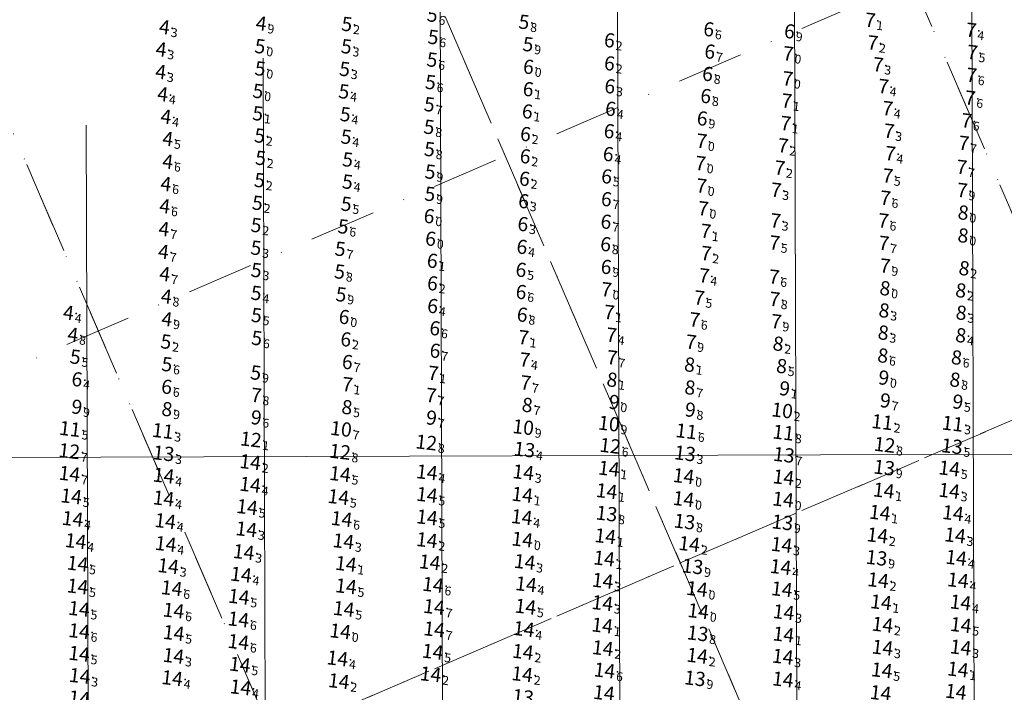
# Model space of a CAD drawing. Extents: x 5317079 to 54039950, y 5727618 to 38835753.
# Drawn here: x 5613315 to 5613538, y 5728222 to 5728374 of the extents above; entities that cross this region are included whole.
import ezdxf
from ezdxf.enums import TextEntityAlignment as Align

# ---------------------------------------------------------------- set-up
doc = ezdxf.new("R2010")
doc.units = 0
doc.header["$LTSCALE"] = 20
doc.linetypes.add('DASHDOT2', pattern=[0.5, 0.25, -0.125, 0, -0.125])
for name, color, linetype in [('CANAL', 7, 'CONTINUOUS'), ('GRILLA', 252, 'CONTINUOUS'), ('POINTS', 1, 'CONTINUOUS'), ('PROGRESIVAS', 251, 'CONTINUOUS'), ('TEXTO_COLOR', 63, 'CONTINUOUS')]:
    doc.layers.add(name, color=color, linetype=linetype)
doc.styles.add('ISO', font='iso')

msp = doc.modelspace()

# ---------------------------------------------------------------- linework, layer by layer
at = {"layer": 'CANAL', "color": 10, "lineweight": 0}
for p in [(5615729.07, 5728282.85), (5613686.64, 5728276.37)]:
    msp.add_line(p, (5613130.64, 5728274.6), dxfattribs=at)
at = {"layer": 'GRILLA', "color": 252, "linetype": 'DASHDOT2', "lineweight": 0, "ltscale": 3}
for p, q in [((5613608.33, 5727663.92), (5613116.86, 5728806.55)), ((5613719.14, 5727659.38), (5613225.72, 5728806.55)), ((5613828, 5727659.37), (5613334.58, 5728806.54)), ((5612938.94, 5728134.19), (5614150.07, 5728655.11)), ((5613794.82, 5727736.52), (5613422.38, 5728602.43)), ((5613702.8, 5727697.36), (5613330.51, 5728562.92)), ((5612938.94, 5728025.33), (5614169.07, 5728554.43)), ((5613610.76, 5727658.27), (5613238.65, 5728523.41)), ((5613006.84, 5728054.53), (5614015.69, 5728488.45))]:
    msp.add_line(p, q, dxfattribs=at)
at = {"layer": 'POINTS', "color": 37, "linetype": 'Continuous'}
for p in [(5613349.83, 5728372.15), (5613371.66, 5728372.97), (5613390.98, 5728372.83), (5613430.97, 5728373.32), (5613410.46, 5728369.9), (5613371.4, 5728367.82), (5613390.88, 5728367.79), (5613431.89, 5728368.27), (5613349.08, 5728367.14), (5613371.41, 5728362.79), (5613410.22, 5728364.79), (5613431.99, 5728363.18), (5613348.99, 5728362.04), (5613390.49, 5728362.68), (5613409.86, 5728359.71), (5613349.42, 5728357.01), (5613370.93, 5728357.71), (5613390.33, 5728357.62), (5613409.61, 5728354.69), (5613350.16, 5728351.93), (5613370.88, 5728352.66), (5613390.63, 5728352.46), (5613409.55, 5728349.61), (5613371.3, 5728347.65), (5613390.82, 5728347.38), (5613350.58, 5728346.93), (5613409.65, 5728344.59), (5613350.57, 5728341.8), (5613371.51, 5728342.61), (5613391.18, 5728342.25), (5613409.8, 5728339.5), (5613350.15, 5728336.74), (5613371.29, 5728337.59), (5613391.13, 5728337.23), (5613409.75, 5728334.49), (5613349.89, 5728331.73), (5613370.8, 5728332.46), (5613390.85, 5728332.23), (5613370.5, 5728327.44), (5613349.71, 5728326.58), (5613390.15, 5728327.12), (5613349.6, 5728321.44), (5613370.48, 5728322.32), (5613389.5, 5728322.07), (5613349.9, 5728316.42), (5613370.55, 5728317.29), (5613389.37, 5728316.95), (5613370.52, 5728312.12), (5613389.68, 5728311.8), (5613350.24, 5728311.33), (5613328.15, 5728307.67), (5613350.37, 5728306.23), (5613370.58, 5728307.1), (5613329.15, 5728302.7), (5613350.15, 5728301.13), (5613370.66, 5728301.95), (5613329.68, 5728297.72), (5613350.36, 5728296.03), (5613370.43, 5728294.14)]:
    msp.add_point(p, dxfattribs=at)
at = {"layer": 'POINTS', "color": 39, "linetype": 'Continuous'}
for p in [(5613472.68, 5728371.67), (5613509.12, 5728373.75), (5613490.91, 5728371.21), (5613531.91, 5728371.49), (5613450.26, 5728369.18), (5613509.69, 5728368.64), (5613472.92, 5728366.63), (5613490.62, 5728366.18), (5613532.18, 5728366.47), (5613450.27, 5728363.96), (5613510.92, 5728363.69), (5613472.42, 5728361.59), (5613490.5, 5728360.52), (5613532, 5728361.31), (5613450.36, 5728358.79), (5613512.12, 5728358.8), (5613431.92, 5728358.14), (5613472, 5728356.6), (5613531.68, 5728356.17), (5613490.27, 5728355.5), (5613513.05, 5728353.81), (5613431.73, 5728353.11), (5613450.51, 5728353.7), (5613471.21, 5728351.53), (5613490.04, 5728350.44), (5613530.88, 5728351.05), (5613431.32, 5728348.02), (5613450.19, 5728348.66), (5613513.38, 5728348.71), (5613471.08, 5728346.45), (5613489.46, 5728345.4), (5613530.25, 5728345.97), (5613431.24, 5728342.99), (5613449.99, 5728343.49), (5613513.66, 5728343.64), (5613470.82, 5728341.41), (5613529.78, 5728340.54), (5613449.63, 5728338.45), (5613488.7, 5728340.38), (5613513.08, 5728338.59), (5613431.08, 5728337.92), (5613471.04, 5728336.32), (5613487.88, 5728335.38), (5613529.9, 5728335.33), (5613430.9, 5728332.85), (5613449.57, 5728333.3), (5613512.55, 5728333.59), (5613409.56, 5728329.47), (5613471.42, 5728331.19), (5613530.12, 5728330.28), (5613430.73, 5728327.68), (5613449.49, 5728328.23), (5613487.76, 5728328.46), (5613512.1, 5728328.47), (5613472, 5728326.09), (5613409.9, 5728324.39), (5613449.41, 5728323.15), (5613487.54, 5728323.45), (5613512.2, 5728323.38), (5613430.52, 5728322.54), (5613472.08, 5728321.08), (5613410.28, 5728319.39), (5613512.49, 5728318.26), (5613430.3, 5728317.36), (5613449.52, 5728318.01), (5613471.64, 5728316.06), (5613410.32, 5728314.31), (5613487.43, 5728315.77), (5613430.32, 5728312.36), (5613449.57, 5728312.92), (5613512.46, 5728313.19), (5613470.54, 5728311.05), (5613487.54, 5728310.74), (5613410.36, 5728309.2), (5613430.58, 5728307.24), (5613450.2, 5728307.78), (5613390.37, 5728306.72), (5613469.49, 5728306.1), (5613487.91, 5728305.7), (5613410.85, 5728304.17), (5613390.76, 5728301.67), (5613430.86, 5728302.09), (5613450.72, 5728302.66), (5613468.68, 5728301.08), (5613410.89, 5728299.09), (5613391.1, 5728296.56), (5613431.14, 5728297.04), (5613450.86, 5728297.55), (5613410.47, 5728294.02), (5613330.06, 5728292.65), (5613431.35, 5728291.87), (5613350.31, 5728290.95), (5613391.11, 5728291.48), (5613370.52, 5728289.06), (5613410.03, 5728289.04)]:
    msp.add_point(p, dxfattribs=at)
at = {"layer": 'POINTS', "color": 236, "linetype": 'Continuous'}
for p in [(5613530.1, 5728325.11), (5613530.33, 5728317.71), (5613529.58, 5728312.71), (5613512.27, 5728308.17), (5613529.67, 5728307.66), (5613512.07, 5728303.16), (5613488.34, 5728300.68), (5613529.58, 5728302.58), (5613511.98, 5728298), (5613528.61, 5728297.57), (5613468.36, 5728295.95), (5613489.13, 5728295.63), (5613450.85, 5728292.55), (5613528.26, 5728292.54), (5613468.45, 5728290.79), (5613451.32, 5728287.5), (5613350.37, 5728285.9), (5613391.01, 5728286.35), (5613431.71, 5728286.84)]:
    msp.add_point(p, dxfattribs=at)
at = {"layer": 'POINTS', "color": 234, "linetype": 'Continuous'}
for p in [(5613512.18, 5728293), (5613489.8, 5728290.57), (5613512.55, 5728287.85), (5613528.9, 5728287.56), (5613330.03, 5728286.42), (5613468.52, 5728285.77), (5613370.52, 5728284.02), (5613410.08, 5728283.96)]:
    msp.add_point(p, dxfattribs=at)
at = {"layer": 'POINTS', "color": 232, "linetype": 'Continuous'}
for p in [(5613490.45, 5728285.48), (5613390.87, 5728281.3), (5613431.99, 5728281.7), (5613451.34, 5728282.5)]:
    msp.add_point(p, dxfattribs=at)
at = {"layer": 'POINTS', "color": 230, "linetype": 'Continuous'}
for p in [(5613513.03, 5728282.85), (5613528.93, 5728282.5)]:
    msp.add_point(p, dxfattribs=at)
at = {"layer": 'POINTS', "color": 233, "linetype": 'Continuous'}
for p in [(5613329.68, 5728281.31), (5613350.64, 5728280.84), (5613468.82, 5728280.78)]:
    msp.add_point(p, dxfattribs=at)
at = {"layer": 'POINTS', "color": 176, "linetype": 'Continuous'}
msp.add_point((5613490.73, 5728280.48), dxfattribs=at)
at = {"layer": 'POINTS', "color": 174, "linetype": 'Continuous'}
msp.add_point((5613370.51, 5728278.92), dxfattribs=at)
at = {"layer": 'POINTS', "color": 173, "linetype": 'Continuous'}
for p in [(5613410.13, 5728278.25), (5613513.57, 5728277.72)]:
    msp.add_point(p, dxfattribs=at)
at = {"layer": 'POINTS', "color": 170, "linetype": 'Continuous'}
for p in [(5613329.52, 5728276.3), (5613390.65, 5728276.15), (5613451.63, 5728277.48)]:
    msp.add_point(p, dxfattribs=at)
at = {"layer": 'POINTS', "color": 177, "linetype": 'Continuous'}
for p in [(5613432.29, 5728276.64), (5613528.79, 5728277.4)]:
    msp.add_point(p, dxfattribs=at)
at = {"layer": 'POINTS', "color": 175, "linetype": 'Continuous'}
for p in [(5613350.83, 5728275.79), (5613468.52, 5728275.77)]:
    msp.add_point(p, dxfattribs=at)
at = {"layer": 'POINTS', "color": 86, "linetype": 'Continuous'}
for p in [(5613370.38, 5728273.81), (5613451.35, 5728272.34), (5613432.02, 5728271.52), (5613468.21, 5728270.65), (5613490.76, 5728270.38), (5613450.84, 5728267.27), (5613513.39, 5728267.41), (5613528.17, 5728267.34), (5613431.79, 5728266.45), (5613512.5, 5728262.38), (5613369.52, 5728258.66), (5613410.25, 5728256.21), (5613450.53, 5728257.1), (5613511.96, 5728257.27), (5613529.49, 5728257.27), (5613391.41, 5728255.96), (5613469.49, 5728255.33), (5613490.33, 5728255.14), (5613450.26, 5728252.06), (5613391.98, 5728250.84), (5613410.9, 5728251.19), (5613512.11, 5728247.16), (5613471.22, 5728245.18), (5613512.77, 5728242.18), (5613471.52, 5728240.17), (5613449.85, 5728236.93), (5613513.1, 5728237.11), (5613390.69, 5728235.61), (5613490.75, 5728234.89), (5613449.97, 5728231.8), (5613513.11, 5728231.94), (5613530.75, 5728231.98), (5613431.93, 5728230.99), (5613471.28, 5728230.1), (5613490.6, 5728229.89), (5613411.09, 5728225.9), (5613431.77, 5728225.94), (5613530.12, 5728227), (5613390.37, 5728224.36)]:
    msp.add_point(p, dxfattribs=at)
at = {"layer": 'POINTS', "color": 179, "linetype": 'Continuous'}
for p in [(5613490.85, 5728275.44), (5613513.49, 5728272.56), (5613468.19, 5728265.49), (5613490.66, 5728265.38), (5613450.83, 5728262.19), (5613468.42, 5728260.38), (5613490.51, 5728260.2), (5613431.81, 5728256.34), (5613511.78, 5728252.19), (5613470.23, 5728250.27), (5613471.38, 5728235.14), (5613470.76, 5728224.98)]:
    msp.add_point(p, dxfattribs=at)
at = {"layer": 'POINTS', "color": 84, "linetype": 'Continuous'}
for p in [(5613528.19, 5728272.39), (5613350.84, 5728270.75), (5613390.66, 5728271.13), (5613410.26, 5728271.52), (5613370.35, 5728268.71), (5613329.97, 5728266.08), (5613350.82, 5728265.62), (5613390.28, 5728265.94), (5613410.27, 5728266.43), (5613369.68, 5728263.67), (5613330.29, 5728261), (5613351.19, 5728260.51), (5613391.02, 5728260.98), (5613410.28, 5728261.34), (5613431.67, 5728261.4), (5613529.02, 5728262.31), (5613330.98, 5728255.98), (5613351.3, 5728255.34), (5613368.9, 5728253.51), (5613529.74, 5728252.21), (5613331.41, 5728250.88), (5613351.87, 5728250.34), (5613432.34, 5728251.29), (5613490.11, 5728250.13), (5613368.3, 5728248.41), (5613530.14, 5728247.14), (5613331.41, 5728245.75), (5613352.66, 5728245.35), (5613392, 5728245.78), (5613411.63, 5728246.12), (5613432.64, 5728246.25), (5613449.94, 5728247.03), (5613490.39, 5728245.11), (5613367.8, 5728243.42), (5613331.73, 5728240.69), (5613391.49, 5728240.68), (5613432.51, 5728241.18), (5613449.87, 5728241.99), (5613530.72, 5728242.12), (5613367.71, 5728238.31), (5613490.79, 5728239.94), (5613432.14, 5728236.13), (5613530.78, 5728237.04), (5613331.75, 5728235.66), (5613353.11, 5728235.24), (5613331.76, 5728230.55), (5613353.06, 5728230.08), (5613390.07, 5728229.5), (5613411.57, 5728231), (5613368.04, 5728228.09), (5613331.89, 5728225.55), (5613352.76, 5728225.05), (5613512.95, 5728226.81), (5613368.19, 5728222.96), (5613490.63, 5728224.75)]:
    msp.add_point(p, dxfattribs=at)
at = {"layer": 'POINTS', "color": 82, "linetype": 'Continuous'}
for p in [(5613329.59, 5728271.17), (5613411.87, 5728241.12), (5613353.08, 5728240.29), (5613411.9, 5728236.07), (5613367.71, 5728233.21), (5613450.36, 5728226.78)]:
    msp.add_point(p, dxfattribs=at)
at = {"layer": 'PROGRESIVAS', "lineweight": 0}
for p, q in [((5613530.17, 5728425.86), (5613531.04, 5728149.49)), ((5613490.21, 5728410.74), (5613491.04, 5728149.36)), ((5613450.26, 5728395.61), (5613451.04, 5728149.24)), ((5613410.31, 5728380.49), (5613411.04, 5728149.11)), ((5613370.36, 5728365.36), (5613371.04, 5728148.98)), ((5613330.4, 5728350.23), (5613331.04, 5728148.85))]:
    msp.add_line(p, q, dxfattribs=at)

# ---------------------------------------------------------------- texts
at = {"layer": 'TEXTO_COLOR', "color": 37, "linetype": 'Continuous', "style": 'ISO', "oblique": 15}
for s, p in [('5', (5613409.76, 5728375.01)), ('4', (5613349.3, 5728372.21)), ('4', (5613371.13, 5728373.03)), ('5', (5613390.45, 5728372.89)), ('5', (5613430.44, 5728373.38)), ('5', (5613409.93, 5728369.96)), ('5', (5613370.86, 5728367.88)), ('5', (5613390.35, 5728367.85)), ('5', (5613431.36, 5728368.33)), ('4', (5613348.55, 5728367.2)), ('5', (5613409.69, 5728364.85)), ('6', (5613431.46, 5728363.25)), ('4', (5613348.45, 5728362.1)), ('5', (5613370.88, 5728362.85)), ('5', (5613389.96, 5728362.74)), ('5', (5613409.33, 5728359.78)), ('4', (5613348.89, 5728357.07)), ('5', (5613370.4, 5728357.77)), ('5', (5613389.8, 5728357.68)), ('5', (5613409.08, 5728354.76)), ('5', (5613370.35, 5728352.72)), ('5', (5613390.1, 5728352.52)), ('4', (5613349.63, 5728351.99)), ('5', (5613370.77, 5728347.71)), ('5', (5613409.02, 5728349.67)), ('4', (5613350.05, 5728346.99)), ('5', (5613390.29, 5728347.44)), ('5', (5613409.11, 5728344.65)), ('4', (5613350.04, 5728341.86)), ('5', (5613370.98, 5728342.67)), ('5', (5613390.64, 5728342.31)), ('5', (5613409.27, 5728339.56)), ('4', (5613349.62, 5728336.8)), ('5', (5613370.75, 5728337.65)), ('5', (5613390.59, 5728337.3)), ('5', (5613409.21, 5728334.55)), ('5', (5613370.27, 5728332.53)), ('5', (5613390.32, 5728332.29)), ('4', (5613349.36, 5728331.79)), ('4', (5613349.18, 5728326.64)), ('5', (5613369.97, 5728327.5)), ('5', (5613389.62, 5728327.19)), ('4', (5613349.07, 5728321.5)), ('5', (5613369.95, 5728322.38)), ('5', (5613388.96, 5728322.14)), ('5', (5613370.02, 5728317.35)), ('5', (5613388.84, 5728317.01)), ('4', (5613349.37, 5728316.48)), ('5', (5613369.99, 5728312.18)), ('4', (5613349.71, 5728311.4)), ('5', (5613389.15, 5728311.86)), ('4', (5613327.62, 5728307.73)), ('4', (5613349.84, 5728306.29)), ('5', (5613370.05, 5728307.17)), ('4', (5613328.62, 5728302.77)), ('5', (5613349.61, 5728301.2)), ('5', (5613370.12, 5728302.01)), ('5', (5613329.15, 5728297.78)), ('5', (5613349.83, 5728296.09)), ('5', (5613369.9, 5728294.2))]:
    msp.add_text(s, height=3.2, rotation=353.2733, dxfattribs=at).set_placement(p, align=Align.MIDDLE_RIGHT)
for s, p in [('6', (5613410.1, 5728374.97)), ('3', (5613349.63, 5728372.18)), ('9', (5613371.46, 5728372.99)), ('2', (5613390.78, 5728372.85)), ('8', (5613430.78, 5728373.34)), ('6', (5613410.26, 5728369.92)), ('3', (5613348.88, 5728367.17)), ('0', (5613371.2, 5728367.84)), ('3', (5613390.68, 5728367.81)), ('9', (5613431.69, 5728368.29)), ('0', (5613371.21, 5728362.81)), ('6', (5613410.02, 5728364.81)), ('0', (5613431.79, 5728363.21)), ('3', (5613348.79, 5728362.06)), ('3', (5613390.29, 5728362.7)), ('6', (5613409.66, 5728359.74)), ('4', (5613349.22, 5728357.03)), ('0', (5613370.73, 5728357.73)), ('4', (5613390.13, 5728357.64)), ('7', (5613409.42, 5728354.72)), ('4', (5613349.96, 5728351.95)), ('1', (5613370.68, 5728352.69)), ('4', (5613390.43, 5728352.48)), ('8', (5613409.36, 5728349.63)), ('2', (5613371.1, 5728347.67)), ('4', (5613390.62, 5728347.4)), ('5', (5613350.38, 5728346.95)), ('8', (5613409.45, 5728344.62)), ('6', (5613350.37, 5728341.82)), ('2', (5613371.31, 5728342.63)), ('4', (5613390.98, 5728342.27)), ('9', (5613409.6, 5728339.52)), ('6', (5613349.95, 5728336.77)), ('2', (5613371.09, 5728337.61)), ('4', (5613390.93, 5728337.26)), ('9', (5613409.55, 5728334.51)), ('6', (5613349.7, 5728331.75)), ('2', (5613370.6, 5728332.49)), ('5', (5613390.65, 5728332.25)), ('2', (5613370.31, 5728327.46)), ('7', (5613349.51, 5728326.6)), ('6', (5613389.95, 5728327.15)), ('7', (5613349.4, 5728321.46)), ('3', (5613370.28, 5728322.34)), ('7', (5613389.3, 5728322.1)), ('7', (5613349.7, 5728316.44)), ('3', (5613370.35, 5728317.31)), ('8', (5613389.17, 5728316.97)), ('4', (5613370.32, 5728312.14)), ('9', (5613389.48, 5728311.83)), ('8', (5613350.05, 5728311.36)), ('4', (5613327.96, 5728307.69)), ('9', (5613350.17, 5728306.25)), ('5', (5613370.38, 5728307.13)), ('8', (5613328.95, 5728302.73)), ('2', (5613349.95, 5728301.16)), ('6', (5613370.46, 5728301.97)), ('5', (5613329.48, 5728297.74)), ('6', (5613350.16, 5728296.05)), ('9', (5613370.23, 5728294.16))]:
    msp.add_text(s, height=2, rotation=353.2733, dxfattribs=at).set_placement(p, align=Align.TOP_LEFT)
at = {"layer": 'TEXTO_COLOR', "color": 39, "linetype": 'Continuous', "style": 'ISO', "oblique": 15}
for s, p in [('7', (5613508.59, 5728373.81)), ('6', (5613472.15, 5728371.73)), ('6', (5613490.38, 5728371.27)), ('7', (5613531.37, 5728371.55)), ('6', (5613449.73, 5728369.24)), ('7', (5613509.16, 5728368.7)), ('6', (5613472.39, 5728366.69)), ('7', (5613490.09, 5728366.24)), ('7', (5613531.65, 5728366.54)), ('6', (5613449.74, 5728364.03)), ('7', (5613510.38, 5728363.76)), ('6', (5613471.89, 5728361.65)), ('7', (5613531.47, 5728361.37)), ('6', (5613449.83, 5728358.86)), ('7', (5613489.97, 5728360.59)), ('7', (5613511.58, 5728358.86)), ('6', (5613431.39, 5728358.2)), ('6', (5613471.47, 5728356.66)), ('7', (5613489.74, 5728355.57)), ('7', (5613531.15, 5728356.23)), ('6', (5613431.2, 5728353.17)), ('6', (5613449.98, 5728353.77)), ('7', (5613512.52, 5728353.87)), ('6', (5613470.68, 5728351.59)), ('7', (5613489.51, 5728350.5)), ('7', (5613530.34, 5728351.11)), ('6', (5613430.79, 5728348.08)), ('6', (5613449.66, 5728348.72)), ('7', (5613512.85, 5728348.77)), ('7', (5613470.54, 5728346.51)), ('7', (5613488.93, 5728345.47)), ('7', (5613529.72, 5728346.03)), ('6', (5613449.46, 5728343.55)), ('7', (5613513.12, 5728343.7)), ('6', (5613430.71, 5728343.05)), ('7', (5613470.29, 5728341.47)), ('7', (5613488.17, 5728340.44)), ('7', (5613512.55, 5728338.65)), ('7', (5613529.25, 5728340.6)), ('6', (5613430.55, 5728337.98)), ('6', (5613449.1, 5728338.52)), ('7', (5613470.51, 5728336.38)), ('7', (5613487.35, 5728335.45)), ('7', (5613529.36, 5728335.39)), ('6', (5613430.37, 5728332.91)), ('6', (5613449.04, 5728333.37)), ('7', (5613512.02, 5728333.65)), ('7', (5613470.89, 5728331.26)), ('8', (5613529.59, 5728330.34)), ('6', (5613409.02, 5728329.54)), ('6', (5613430.2, 5728327.75)), ('6', (5613448.96, 5728328.29)), ('7', (5613487.22, 5728328.52)), ('7', (5613511.56, 5728328.53)), ('7', (5613471.47, 5728326.15)), ('6', (5613409.36, 5728324.45)), ('6', (5613448.88, 5728323.21)), ('7', (5613487.01, 5728323.52)), ('7', (5613511.67, 5728323.44)), ('6', (5613429.99, 5728322.6)), ('7', (5613471.55, 5728321.15)), ('6', (5613409.75, 5728319.46)), ('6', (5613429.77, 5728317.42)), ('6', (5613448.99, 5728318.08)), ('7', (5613511.95, 5728318.32)), ('6', (5613409.79, 5728314.38)), ('7', (5613471.11, 5728316.12)), ('7', (5613486.9, 5728315.83)), ('6', (5613429.79, 5728312.42)), ('7', (5613449.04, 5728312.98)), ('8', (5613511.93, 5728313.25)), ('7', (5613470.01, 5728311.11)), ('7', (5613487.01, 5728310.8)), ('6', (5613409.83, 5728309.26)), ('7', (5613449.67, 5728307.85)), ('6', (5613389.84, 5728306.78)), ('6', (5613430.05, 5728307.3)), ('7', (5613468.96, 5728306.17)), ('7', (5613487.38, 5728305.76)), ('6', (5613410.32, 5728304.23)), ('6', (5613390.23, 5728301.73)), ('7', (5613430.33, 5728302.15)), ('7', (5613450.19, 5728302.72)), ('7', (5613468.15, 5728301.14)), ('6', (5613410.36, 5728299.15)), ('6', (5613390.57, 5728296.62)), ('7', (5613430.61, 5728297.11)), ('7', (5613450.33, 5728297.62)), ('6', (5613329.53, 5728292.71)), ('7', (5613409.94, 5728294.09)), ('6', (5613349.78, 5728291.01)), ('7', (5613390.57, 5728291.55)), ('7', (5613430.82, 5728291.94)), ('7', (5613369.99, 5728289.12)), ('7', (5613409.49, 5728289.1))]:
    msp.add_text(s, height=3.2, rotation=353.2733, dxfattribs=at).set_placement(p, align=Align.MIDDLE_RIGHT)
for s, p in [('6', (5613472.48, 5728371.69)), ('1', (5613508.92, 5728373.77)), ('9', (5613490.72, 5728371.23)), ('4', (5613531.71, 5728371.52)), ('2', (5613450.06, 5728369.2)), ('2', (5613509.49, 5728368.67)), ('7', (5613472.72, 5728366.65)), ('0', (5613490.42, 5728366.2)), ('5', (5613531.98, 5728366.5)), ('2', (5613450.07, 5728363.99)), ('3', (5613510.72, 5728363.72)), ('8', (5613472.22, 5728361.61)), ('0', (5613490.3, 5728360.55)), ('6', (5613531.81, 5728361.33)), ('3', (5613450.17, 5728358.82)), ('4', (5613511.92, 5728358.83)), ('1', (5613431.72, 5728358.16)), ('8', (5613471.8, 5728356.62)), ('6', (5613531.48, 5728356.19)), ('1', (5613490.07, 5728355.53)), ('1', (5613431.53, 5728353.14)), ('4', (5613450.32, 5728353.73)), ('4', (5613512.85, 5728353.83)), ('9', (5613471.01, 5728351.55)), ('1', (5613489.84, 5728350.46)), ('6', (5613530.68, 5728351.07)), ('2', (5613431.12, 5728348.05)), ('4', (5613449.99, 5728348.69)), ('3', (5613513.18, 5728348.73)), ('0', (5613470.88, 5728346.47)), ('2', (5613489.26, 5728345.43)), ('7', (5613530.05, 5728345.99)), ('2', (5613431.04, 5728343.01)), ('4', (5613449.79, 5728343.51)), ('4', (5613513.46, 5728343.66)), ('0', (5613470.62, 5728341.43)), ('7', (5613529.58, 5728340.56)), ('5', (5613449.43, 5728338.48)), ('2', (5613488.51, 5728340.4)), ('5', (5613512.88, 5728338.61)), ('2', (5613430.88, 5728337.94)), ('0', (5613470.84, 5728336.34)), ('3', (5613487.68, 5728335.41)), ('9', (5613529.7, 5728335.35)), ('3', (5613430.7, 5728332.87)), ('7', (5613449.37, 5728333.33)), ('6', (5613512.35, 5728333.61)), ('0', (5613409.36, 5728329.5)), ('0', (5613471.23, 5728331.22)), ('0', (5613529.92, 5728330.3)), ('3', (5613430.53, 5728327.71)), ('7', (5613449.29, 5728328.25)), ('3', (5613487.56, 5728328.48)), ('6', (5613511.9, 5728328.5)), ('1', (5613471.8, 5728326.11)), ('0', (5613409.7, 5728324.41)), ('8', (5613449.21, 5728323.17)), ('5', (5613487.34, 5728323.48)), ('7', (5613512.01, 5728323.4)), ('4', (5613430.32, 5728322.56)), ('2', (5613471.88, 5728321.11)), ('1', (5613410.08, 5728319.42)), ('9', (5613512.29, 5728318.28)), ('5', (5613430.1, 5728317.38)), ('9', (5613449.33, 5728318.04)), ('2', (5613410.13, 5728314.34)), ('4', (5613471.44, 5728316.08)), ('6', (5613487.23, 5728315.79)), ('6', (5613430.12, 5728312.38)), ('0', (5613449.37, 5728312.94)), ('0', (5613512.26, 5728313.21)), ('5', (5613470.34, 5728311.07)), ('8', (5613487.34, 5728310.76)), ('4', (5613410.16, 5728309.22)), ('8', (5613430.39, 5728307.26)), ('1', (5613450, 5728307.81)), ('0', (5613390.17, 5728306.74)), ('6', (5613469.29, 5728306.13)), ('9', (5613487.71, 5728305.72)), ('6', (5613410.65, 5728304.2)), ('2', (5613390.56, 5728301.69)), ('1', (5613430.66, 5728302.11)), ('4', (5613450.52, 5728302.68)), ('9', (5613468.48, 5728301.1)), ('7', (5613410.69, 5728299.11)), ('7', (5613390.91, 5728296.58)), ('4', (5613430.94, 5728297.07)), ('7', (5613450.66, 5728297.58)), ('1', (5613410.27, 5728294.05)), ('4', (5613329.86, 5728292.67)), ('7', (5613431.15, 5728291.9)), ('6', (5613350.11, 5728290.97)), ('1', (5613390.91, 5728291.51)), ('8', (5613370.32, 5728289.08)), ('7', (5613409.83, 5728289.06))]:
    msp.add_text(s, height=2, rotation=353.2733, dxfattribs=at).set_placement(p, align=Align.TOP_LEFT)
at = {"layer": 'TEXTO_COLOR', "color": 236, "linetype": 'Continuous', "style": 'ISO', "oblique": 15}
for s, p in [('8', (5613529.56, 5728325.17)), ('8', (5613529.8, 5728317.77)), ('8', (5613529.05, 5728312.77)), ('8', (5613511.73, 5728308.24)), ('8', (5613529.14, 5728307.73)), ('8', (5613511.54, 5728303.23)), ('8', (5613529.04, 5728302.64)), ('8', (5613487.81, 5728300.74)), ('8', (5613511.45, 5728298.06)), ('8', (5613528.08, 5728297.63)), ('8', (5613467.83, 5728296.02)), ('8', (5613488.6, 5728295.69)), ('8', (5613450.32, 5728292.61)), ('8', (5613527.73, 5728292.61)), ('8', (5613467.91, 5728290.85)), ('9', (5613450.79, 5728287.56)), ('8', (5613349.84, 5728285.97)), ('8', (5613390.48, 5728286.41)), ('8', (5613431.17, 5728286.9))]:
    msp.add_text(s, height=3.2, rotation=353.2733, dxfattribs=at).set_placement(p, align=Align.MIDDLE_RIGHT)
for s, p in [('0', (5613529.9, 5728325.13)), ('2', (5613530.13, 5728317.73)), ('2', (5613529.38, 5728312.73)), ('3', (5613512.07, 5728308.2)), ('3', (5613529.47, 5728307.69)), ('3', (5613511.87, 5728303.19)), ('2', (5613488.14, 5728300.7)), ('4', (5613529.38, 5728302.6)), ('6', (5613511.78, 5728298.02)), ('6', (5613528.41, 5728297.59)), ('1', (5613468.16, 5728295.98)), ('5', (5613488.93, 5728295.65)), ('1', (5613450.65, 5728292.58)), ('8', (5613528.06, 5728292.57)), ('7', (5613468.25, 5728290.81)), ('0', (5613451.12, 5728287.52)), ('9', (5613350.17, 5728285.93)), ('5', (5613390.81, 5728286.37)), ('7', (5613431.51, 5728286.86))]:
    msp.add_text(s, height=2, rotation=353.2733, dxfattribs=at).set_placement(p, align=Align.TOP_LEFT)
at = {"layer": 'TEXTO_COLOR', "color": 234, "linetype": 'Continuous', "style": 'ISO', "oblique": 15}
for p in [(5613511.65, 5728293.06), (5613489.27, 5728290.63), (5613512.01, 5728287.91), (5613528.37, 5728287.63), (5613329.5, 5728286.48), (5613467.99, 5728285.83), (5613369.99, 5728284.08), (5613409.55, 5728284.02)]:
    msp.add_text('9', height=3.2, rotation=353.2733, dxfattribs=at).set_placement(p, align=Align.MIDDLE_RIGHT)
for s, p in [('0', (5613511.98, 5728293.02)), ('1', (5613489.6, 5728290.59)), ('7', (5613512.35, 5728287.87)), ('5', (5613528.7, 5728287.59)), ('9', (5613329.83, 5728286.44)), ('8', (5613468.32, 5728285.79)), ('6', (5613370.32, 5728284.04)), ('7', (5613409.88, 5728283.98))]:
    msp.add_text(s, height=2, rotation=353.2733, dxfattribs=at).set_placement(p, align=Align.TOP_LEFT)
at = {"layer": 'TEXTO_COLOR', "color": 232, "linetype": 'Continuous', "style": 'ISO', "oblique": 15}
for p in [(5613489.92, 5728285.54), (5613390.34, 5728281.36), (5613431.46, 5728281.76), (5613450.81, 5728282.56)]:
    msp.add_text('10', height=3.2, rotation=353.2733, dxfattribs=at).set_placement(p, align=Align.MIDDLE_RIGHT)
for s, p in [('2', (5613490.25, 5728285.5)), ('7', (5613390.67, 5728281.32)), ('9', (5613431.79, 5728281.72)), ('9', (5613451.14, 5728282.52))]:
    msp.add_text(s, height=2, rotation=353.2733, dxfattribs=at).set_placement(p, align=Align.TOP_LEFT)
at = {"layer": 'TEXTO_COLOR', "color": 230, "linetype": 'Continuous', "style": 'ISO', "oblique": 15}
for p in [(5613512.5, 5728282.91), (5613528.4, 5728282.56)]:
    msp.add_text('11', height=3.2, rotation=353.2733, dxfattribs=at).set_placement(p, align=Align.MIDDLE_RIGHT)
at = {"layer": 'TEXTO_COLOR', "color": 233, "linetype": 'Continuous', "style": 'ISO', "oblique": 15}
for p in [(5613329.15, 5728281.37), (5613350.11, 5728280.91), (5613468.29, 5728280.84)]:
    msp.add_text('11', height=3.2, rotation=353.2733, dxfattribs=at).set_placement(p, align=Align.MIDDLE_RIGHT)
at = {"layer": 'TEXTO_COLOR', "color": 230, "linetype": 'Continuous', "style": 'ISO', "oblique": 15}
for s, p in [('2', (5613512.83, 5728282.88)), ('3', (5613528.74, 5728282.52))]:
    msp.add_text(s, height=2, rotation=353.2733, dxfattribs=at).set_placement(p, align=Align.TOP_LEFT)
at = {"layer": 'TEXTO_COLOR', "color": 233, "linetype": 'Continuous', "style": 'ISO', "oblique": 15}
for s, p in [('5', (5613329.49, 5728281.33)), ('3', (5613350.44, 5728280.87)), ('6', (5613468.62, 5728280.8))]:
    msp.add_text(s, height=2, rotation=353.2733, dxfattribs=at).set_placement(p, align=Align.TOP_LEFT)
at = {"layer": 'TEXTO_COLOR', "color": 174, "linetype": 'Continuous', "style": 'ISO', "oblique": 15}
msp.add_text('12', height=3.2, rotation=353.2733, dxfattribs=at).set_placement((5613369.98, 5728278.99), align=Align.MIDDLE_RIGHT)
at = {"layer": 'TEXTO_COLOR', "color": 176, "linetype": 'Continuous', "style": 'ISO', "oblique": 15}
msp.add_text('11', height=3.2, rotation=353.2733, dxfattribs=at).set_placement((5613490.2, 5728280.54), align=Align.MIDDLE_RIGHT)
msp.add_text('8', height=2, rotation=353.2733, dxfattribs=at).set_placement((5613490.53, 5728280.5), align=Align.TOP_LEFT)
at = {"layer": 'TEXTO_COLOR', "color": 170, "linetype": 'Continuous', "style": 'ISO', "oblique": 15}
for p in [(5613328.99, 5728276.36), (5613451.1, 5728277.55), (5613390.12, 5728276.21)]:
    msp.add_text('12', height=3.2, rotation=353.2733, dxfattribs=at).set_placement(p, align=Align.MIDDLE_RIGHT)
at = {"layer": 'TEXTO_COLOR', "color": 174, "linetype": 'Continuous', "style": 'ISO', "oblique": 15}
msp.add_text('1', height=2, rotation=353.2733, dxfattribs=at).set_placement((5613370.31, 5728278.95), align=Align.TOP_LEFT)
at = {"layer": 'TEXTO_COLOR', "color": 173, "linetype": 'Continuous', "style": 'ISO', "oblique": 15}
for p in [(5613409.6, 5728278.31), (5613513.04, 5728277.78)]:
    msp.add_text('12', height=3.2, rotation=353.2733, dxfattribs=at).set_placement(p, align=Align.MIDDLE_RIGHT)
for p in [(5613409.93, 5728278.28), (5613513.37, 5728277.74)]:
    msp.add_text('8', height=2, rotation=353.2733, dxfattribs=at).set_placement(p, align=Align.TOP_LEFT)
at = {"layer": 'TEXTO_COLOR', "color": 177, "linetype": 'Continuous', "style": 'ISO', "oblique": 15}
for p in [(5613431.75, 5728276.7), (5613528.26, 5728277.46)]:
    msp.add_text('13', height=3.2, rotation=353.2733, dxfattribs=at).set_placement(p, align=Align.MIDDLE_RIGHT)
at = {"layer": 'TEXTO_COLOR', "color": 170, "linetype": 'Continuous', "style": 'ISO', "oblique": 15}
for s, p in [('7', (5613329.32, 5728276.32)), ('8', (5613390.45, 5728276.18)), ('6', (5613451.43, 5728277.51))]:
    msp.add_text(s, height=2, rotation=353.2733, dxfattribs=at).set_placement(p, align=Align.TOP_LEFT)
at = {"layer": 'TEXTO_COLOR', "color": 175, "linetype": 'Continuous', "style": 'ISO', "oblique": 15}
for p in [(5613350.3, 5728275.85), (5613467.99, 5728275.84)]:
    msp.add_text('13', height=3.2, rotation=353.2733, dxfattribs=at).set_placement(p, align=Align.MIDDLE_RIGHT)
at = {"layer": 'TEXTO_COLOR', "color": 177, "linetype": 'Continuous', "style": 'ISO', "oblique": 15}
for s, p in [('4', (5613432.09, 5728276.66)), ('5', (5613528.59, 5728277.42))]:
    msp.add_text(s, height=2, rotation=353.2733, dxfattribs=at).set_placement(p, align=Align.TOP_LEFT)
at = {"layer": 'TEXTO_COLOR', "color": 179, "linetype": 'Continuous', "style": 'ISO', "oblique": 15}
for s, p in [('13', (5613490.32, 5728275.51)), ('13', (5613512.96, 5728272.63)), ('14', (5613467.66, 5728265.55)), ('14', (5613490.13, 5728265.44)), ('13', (5613450.3, 5728262.25)), ('13', (5613467.89, 5728260.44)), ('13', (5613489.98, 5728260.26)), ('14', (5613431.27, 5728256.4)), ('13', (5613511.24, 5728252.26)), ('13', (5613469.7, 5728250.33)), ('13', (5613470.85, 5728235.2)), ('13', (5613470.23, 5728225.05)), ('13', (5613431.43, 5728220.86))]:
    msp.add_text(s, height=3.2, rotation=353.2733, dxfattribs=at).set_placement(p, align=Align.MIDDLE_RIGHT)
at = {"layer": 'TEXTO_COLOR', "color": 175, "linetype": 'Continuous', "style": 'ISO', "oblique": 15}
for p in [(5613350.63, 5728275.81), (5613468.32, 5728275.8)]:
    msp.add_text('3', height=2, rotation=353.2733, dxfattribs=at).set_placement(p, align=Align.TOP_LEFT)
at = {"layer": 'TEXTO_COLOR', "color": 86, "linetype": 'Continuous', "style": 'ISO', "oblique": 15}
for p in [(5613369.85, 5728273.88), (5613450.81, 5728272.4), (5613431.49, 5728271.58), (5613467.68, 5728270.72), (5613490.22, 5728270.44), (5613450.3, 5728267.33), (5613512.86, 5728267.47), (5613527.63, 5728267.41), (5613431.26, 5728266.51), (5613511.97, 5728262.45), (5613368.98, 5728258.72), (5613409.72, 5728256.27), (5613450, 5728257.16), (5613511.43, 5728257.34), (5613528.96, 5728257.34), (5613390.88, 5728256.02), (5613468.95, 5728255.39), (5613489.8, 5728255.2), (5613449.73, 5728252.12), (5613391.45, 5728250.9), (5613410.37, 5728251.26), (5613470.69, 5728245.24), (5613511.58, 5728247.22), (5613512.24, 5728242.24), (5613470.98, 5728240.23), (5613449.31, 5728236.99), (5613512.57, 5728237.17), (5613390.16, 5728235.68), (5613490.22, 5728234.96), (5613449.43, 5728231.87), (5613512.58, 5728232), (5613530.22, 5728232.04), (5613431.39, 5728231.05), (5613470.75, 5728230.16), (5613490.07, 5728229.95), (5613410.56, 5728225.97), (5613431.24, 5728226), (5613529.59, 5728227.06), (5613389.84, 5728224.42), (5613449.7, 5728221.77), (5613512.15, 5728221.75), (5613529.12, 5728222.04), (5613331.26, 5728220.57)]:
    msp.add_text('14', height=3.2, rotation=353.2733, dxfattribs=at).set_placement(p, align=Align.MIDDLE_RIGHT)
for s, p in [('2', (5613370.18, 5728273.84)), ('1', (5613451.15, 5728272.37)), ('3', (5613431.82, 5728271.55)), ('0', (5613468.01, 5728270.68)), ('2', (5613490.56, 5728270.4)), ('1', (5613450.64, 5728267.29)), ('1', (5613513.19, 5728267.44)), ('3', (5613527.97, 5728267.37)), ('1', (5613431.59, 5728266.47)), ('1', (5613512.3, 5728262.41)), ('3', (5613369.32, 5728258.68)), ('2', (5613410.05, 5728256.23)), ('1', (5613450.34, 5728257.12)), ('2', (5613511.76, 5728257.3)), ('3', (5613529.29, 5728257.3)), ('3', (5613391.21, 5728255.98)), ('2', (5613469.29, 5728255.35)), ('3', (5613490.14, 5728255.16)), ('1', (5613450.06, 5728252.08)), ('1', (5613391.78, 5728250.86)), ('2', (5613410.7, 5728251.22)), ('2', (5613511.91, 5728247.18)), ('0', (5613471.02, 5728245.2)), ('1', (5613512.57, 5728242.2)), ('0', (5613471.32, 5728240.19)), ('1', (5613449.65, 5728236.95)), ('2', (5613512.9, 5728237.13)), ('0', (5613390.49, 5728235.64)), ('1', (5613490.55, 5728234.92)), ('2', (5613449.77, 5728231.83)), ('3', (5613512.91, 5728231.96)), ('3', (5613530.55, 5728232.01)), ('2', (5613431.73, 5728231.02)), ('2', (5613471.09, 5728230.12)), ('3', (5613490.4, 5728229.92)), ('2', (5613410.89, 5728225.93)), ('2', (5613431.58, 5728225.96)), ('1', (5613529.93, 5728227.02)), ('2', (5613390.17, 5728224.38))]:
    msp.add_text(s, height=2, rotation=353.2733, dxfattribs=at).set_placement(p, align=Align.TOP_LEFT)
at = {"layer": 'TEXTO_COLOR', "color": 179, "linetype": 'Continuous', "style": 'ISO', "oblique": 15}
for s, p in [('7', (5613490.65, 5728275.47)), ('9', (5613513.29, 5728272.59)), ('0', (5613467.99, 5728265.51)), ('0', (5613490.47, 5728265.4)), ('8', (5613450.63, 5728262.21)), ('8', (5613468.22, 5728260.4)), ('9', (5613490.31, 5728260.22)), ('0', (5613431.61, 5728256.36)), ('9', (5613511.58, 5728252.22)), ('9', (5613470.03, 5728250.29)), ('8', (5613471.18, 5728235.16)), ('9', (5613470.56, 5728225.01))]:
    msp.add_text(s, height=2, rotation=353.2733, dxfattribs=at).set_placement(p, align=Align.TOP_LEFT)
at = {"layer": 'TEXTO_COLOR', "color": 84, "linetype": 'Continuous', "style": 'ISO', "oblique": 15}
for p in [(5613527.66, 5728272.45), (5613350.31, 5728270.82), (5613390.12, 5728271.19), (5613409.73, 5728271.58), (5613369.82, 5728268.77), (5613329.44, 5728266.15), (5613350.29, 5728265.68), (5613389.75, 5728266), (5613409.74, 5728266.49), (5613369.14, 5728263.73), (5613329.76, 5728261.06), (5613390.48, 5728261.04), (5613409.75, 5728261.4), (5613431.14, 5728261.46), (5613528.49, 5728262.37), (5613350.66, 5728260.57), (5613330.44, 5728256.04), (5613350.77, 5728255.4), (5613368.37, 5728253.57), (5613529.21, 5728252.27), (5613330.88, 5728250.95), (5613351.34, 5728250.4), (5613431.81, 5728251.35), (5613489.58, 5728250.2), (5613367.77, 5728248.47), (5613330.88, 5728245.81), (5613352.12, 5728245.41), (5613391.47, 5728245.84), (5613411.1, 5728246.18), (5613432.11, 5728246.31), (5613449.41, 5728247.09), (5613489.86, 5728245.18), (5613529.61, 5728247.2), (5613367.27, 5728243.48), (5613331.2, 5728240.75), (5613390.96, 5728240.74), (5613431.98, 5728241.24), (5613449.34, 5728242.05), (5613530.19, 5728242.19), (5613490.26, 5728240), (5613367.18, 5728238.37), (5613530.25, 5728237.1), (5613331.22, 5728235.72), (5613352.58, 5728235.3), (5613431.61, 5728236.19), (5613331.23, 5728230.61), (5613352.53, 5728230.14), (5613389.54, 5728229.56), (5613411.04, 5728231.07), (5613367.51, 5728228.16), (5613331.36, 5728225.61), (5613352.22, 5728225.11), (5613512.42, 5728226.88), (5613367.66, 5728223.03), (5613490.09, 5728224.82)]:
    msp.add_text('14', height=3.2, rotation=353.2733, dxfattribs=at).set_placement(p, align=Align.MIDDLE_RIGHT)
at = {"layer": 'TEXTO_COLOR', "color": 82, "linetype": 'Continuous', "style": 'ISO', "oblique": 15}
for p in [(5613329.05, 5728271.24), (5613411.34, 5728241.19), (5613352.55, 5728240.36), (5613411.37, 5728236.13), (5613367.18, 5728233.28), (5613449.83, 5728226.84)]:
    msp.add_text('14', height=3.2, rotation=353.2733, dxfattribs=at).set_placement(p, align=Align.MIDDLE_RIGHT)
at = {"layer": 'TEXTO_COLOR', "color": 84, "linetype": 'Continuous', "style": 'ISO', "oblique": 15}
for s, p in [('5', (5613527.99, 5728272.42)), ('4', (5613350.64, 5728270.78)), ('5', (5613390.46, 5728271.15)), ('4', (5613410.06, 5728271.54)), ('4', (5613370.15, 5728268.73)), ('5', (5613329.77, 5728266.11)), ('4', (5613350.62, 5728265.64)), ('5', (5613390.08, 5728265.96)), ('5', (5613410.07, 5728266.45)), ('5', (5613369.48, 5728263.69)), ('4', (5613330.09, 5728261.02)), ('6', (5613390.82, 5728261)), ('5', (5613410.08, 5728261.36)), ('4', (5613431.47, 5728261.42)), ('4', (5613528.82, 5728262.33)), ('4', (5613350.99, 5728260.53)), ('4', (5613330.78, 5728256)), ('4', (5613351.11, 5728255.36)), ('3', (5613368.7, 5728253.53)), ('4', (5613529.54, 5728252.23)), ('5', (5613331.21, 5728250.91)), ('3', (5613351.67, 5728250.36)), ('3', (5613432.14, 5728251.31)), ('4', (5613489.91, 5728250.16)), ('4', (5613368.1, 5728248.43)), ('5', (5613331.21, 5728245.77)), ('6', (5613352.46, 5728245.37)), ('5', (5613391.8, 5728245.8)), ('6', (5613411.43, 5728246.14)), ('4', (5613432.44, 5728246.27)), ('3', (5613449.74, 5728247.05)), ('5', (5613490.19, 5728245.14)), ('4', (5613529.94, 5728247.16)), ('5', (5613367.61, 5728243.44)), ('5', (5613331.53, 5728240.71)), ('5', (5613391.3, 5728240.7)), ('5', (5613432.31, 5728241.2)), ('3', (5613449.67, 5728242.01)), ('4', (5613530.52, 5728242.15)), ('6', (5613367.52, 5728238.33)), ('3', (5613490.59, 5728239.96)), ('4', (5613431.94, 5728236.15)), ('5', (5613530.58, 5728237.06)), ('6', (5613331.55, 5728235.68)), ('5', (5613352.91, 5728235.26)), ('5', (5613331.56, 5728230.57)), ('3', (5613352.86, 5728230.1)), ('4', (5613389.87, 5728229.52)), ('5', (5613411.37, 5728231.03)), ('5', (5613367.84, 5728228.12)), ('3', (5613331.69, 5728225.57)), ('4', (5613352.56, 5728225.07)), ('5', (5613512.75, 5728226.84)), ('4', (5613367.99, 5728222.99)), ('4', (5613490.43, 5728224.78))]:
    msp.add_text(s, height=2, rotation=353.2733, dxfattribs=at).set_placement(p, align=Align.TOP_LEFT)
at = {"layer": 'TEXTO_COLOR', "color": 82, "linetype": 'Continuous', "style": 'ISO', "oblique": 15}
for s, p in [('7', (5613329.39, 5728271.2)), ('7', (5613411.68, 5728241.15)), ('6', (5613352.88, 5728240.32)), ('7', (5613411.7, 5728236.09)), ('6', (5613367.51, 5728233.24)), ('6', (5613450.16, 5728226.8))]:
    msp.add_text(s, height=2, rotation=353.2733, dxfattribs=at).set_placement(p, align=Align.TOP_LEFT)

doc.saveas('drawing.dxf')
